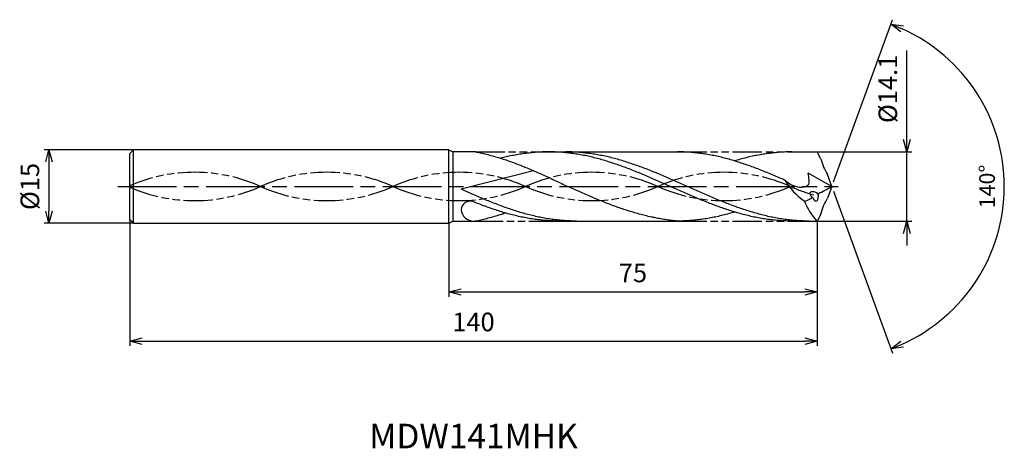
# Model space of a CAD drawing. Extents: x -165 to 35, y -53 to 34.
import ezdxf
from ezdxf.enums import TextEntityAlignment as Align

# ---------------------------------------------------------------- set-up
doc = ezdxf.new("R2010")
doc.units = 0
doc.linetypes.add('AM_ISO08W050', pattern=[18, 12, -1.5, 3, -1.5])
doc.linetypes.add('AM_ISO09W050', pattern=[22.5, 12, -1.5, 3, -1.5, 3, -1.5])
doc.layers.get('0').update_dxf_attribs({"linetype": 'CONTINUOUS'})
doc.layers.get('DEFPOINTS').update_dxf_attribs({"linetype": 'CONTINUOUS'})
for name, color, linetype in [('AM_0', 7, 'CONTINUOUS'), ('AM_11', 3, 'AM_ISO09W050'), ('AM_5', 3, 'CONTINUOUS'), ('AM_6', 2, 'CONTINUOUS'), ('AM_7', 4, 'AM_ISO08W050')]:
    doc.layers.add(name, color=color, linetype=linetype)
doc.styles.add('ASAMI', font='simplex.shx', dxfattribs={"bigfont": 'EXTFONT.SHX'})
doc.styles.get("Standard").update_dxf_attribs({"font": 'simplex.shx', "bigfont": 'EXTFONT.SHX'})
doc.dimstyles.new('AM_JIS$0', dxfattribs={"dimtxt": 3.8, "dimasz": 2.5, "dimexe": 1, "dimexo": 0, "dimgap": 1.5, "dimtad": 3, "dimzin": 1, "dimtxsty": 'STANDARD', "dimblk": 'OPEN30', "dimcen": 0, "dimclrd": 3, "dimclre": 3, "dimclrt": 2, "dimaunit": 1, "dimazin": 3, "dimtp": 0.1, "dimtm": 0.1, "dimtfac": 0.71, "dimtmove": 0, "dimatfit": 3})
doc.dimstyles.new('AM_JIS$2', dxfattribs={"dimtxt": 3.2, "dimasz": 2.5, "dimexe": 1, "dimexo": 1, "dimgap": 1.5, "dimtad": 3, "dimdec": 3, "dimtxsty": 'ASAMI', "dimblk": 'OPEN30', "dimcen": 0, "dimclrd": 256, "dimclre": 256, "dimclrt": 2, "dimazin": 3, "dimtp": 0.1, "dimtm": 0.1, "dimtfac": 0.71, "dimtdec": 3, "dimtmove": 0, "dimatfit": 3, "dimtzin": 0})

# ---------------------------------------------------------------- blocks, each defined once
blk = doc.blocks.new('_OPEN30')
at = {"color": 0}
for p, q in [((-1, 0.268), (0, 0)), ((0, 0), (-1, -0.268)), ((0, 0), (-1, 0))]:
    blk.add_line(p, q, dxfattribs=at)
blk = doc.blocks.new('*D5')
at = {"layer": 'AM_5', "color": 3}
for p, q in [((-143, -6.75), (-143, -32.5)), ((-3, -7.05), (-3, -32.5)), ((-140.5, -31.5), (-5.5, -31.5))]:
    blk.add_line(p, q, dxfattribs=at)
at = {"layer": 'DEFPOINTS', "color": 0}
for p in [(-143, -6.75), (-3, -7.05), (-3, -31.5)]:
    blk.add_point(p, dxfattribs=at)
at = {"layer": 'AM_5', "color": 3, "xscale": 2.5, "yscale": 2.5, "zscale": 2.5, "rotation": 180}
blk.add_blockref('_OPEN30', (-143, -31.5), dxfattribs=at)
at = {"layer": 'AM_5', "color": 3, "xscale": 2.5, "yscale": 2.5, "zscale": 2.5}
blk.add_blockref('_OPEN30', (-3, -31.5), dxfattribs=at)
at = {"layer": 'AM_5', "color": 2, "insert": (-73, -28.1), "char_height": 3.8, "attachment_point": 5}
blk.add_mtext('140', dxfattribs=at)
blk = doc.blocks.new('*D6')
at = {"layer": 'AM_5', "color": 3}
for p, q in [((-78, -7.5), (-78, -22.5)), ((-3, -7.05), (-3, -22.5)), ((-75.5, -21.5), (-5.5, -21.5))]:
    blk.add_line(p, q, dxfattribs=at)
at = {"layer": 'DEFPOINTS', "color": 0}
for p in [(-78, -7.5), (-3, -7.05), (-3, -21.5)]:
    blk.add_point(p, dxfattribs=at)
at = {"layer": 'AM_5', "color": 3, "xscale": 2.5, "yscale": 2.5, "zscale": 2.5, "rotation": 180.0000000000001}
blk.add_blockref('_OPEN30', (-78, -21.5), dxfattribs=at)
at = {"layer": 'AM_5', "color": 3, "xscale": 2.5, "yscale": 2.5, "zscale": 2.5}
blk.add_blockref('_OPEN30', (-3, -21.5), dxfattribs=at)
at = {"layer": 'AM_5', "color": 2, "insert": (-40.5, -18.1), "char_height": 3.8, "attachment_point": 5}
blk.add_mtext('75', dxfattribs=at)
blk = doc.blocks.new('*D7')
at = {"layer": 'AM_5', "color": 3}
for p, q in [((15.32, 9.55), (15.32, 27.72)), ((-3, 7.05), (16.32, 7.05)), ((15.32, -7.05), (15.32, 7.05)), ((-3, -7.05), (16.32, -7.05)), ((15.32, -9.55), (15.32, -12.05))]:
    blk.add_line(p, q, dxfattribs=at)
at = {"layer": 'DEFPOINTS', "color": 0}
for p in [(-3, 7.05), (-3, -7.05), (15.32, -7.05)]:
    blk.add_point(p, dxfattribs=at)
at = {"layer": 'AM_5', "color": 3, "xscale": 2.5, "yscale": 2.5, "zscale": 2.5}
for p, rotation in [((15.32, 7.05), 269.9997988828893), ((15.32, -7.05), 89.99979888288931)]:
    blk.add_blockref('_OPEN30', p, dxfattribs=dict(at, rotation=rotation))
at = {"layer": 'AM_5', "color": 2, "insert": (11.92, 19.88), "char_height": 3.8, "attachment_point": 5, "rotation": 89.9998}
blk.add_mtext('%%c14.1', dxfattribs=at)
blk = doc.blocks.new('*D8')
at = {"layer": 'AM_5', "color": 3}
for p, q in [((-142.25, 7.5), (-160.500001, 7.5)), ((-159.500001, 5), (-159.500001, -5)), ((-142.25, -7.5), (-160.500001, -7.5))]:
    blk.add_line(p, q, dxfattribs=at)
at = {"layer": 'DEFPOINTS', "color": 0}
for p in [(-142.25, 7.5), (-159.500001, -7.5), (-142.25, -7.5)]:
    blk.add_point(p, dxfattribs=at)
at = {"layer": 'AM_5', "color": 3, "xscale": 2.5, "yscale": 2.5, "zscale": 2.5}
for p, rotation in [((-159.500001, 7.5), 90.00000000000017), ((-159.500001, -7.5), 270.0000000000001)]:
    blk.add_blockref('_OPEN30', p, dxfattribs=dict(at, rotation=rotation))
at = {"layer": 'AM_5', "color": 2, "insert": (-162.900001, 0), "char_height": 3.8, "attachment_point": 5, "rotation": 90}
blk.add_mtext('%%c15', dxfattribs=at)
blk = doc.blocks.new('*D9')
at = {"layer": 'AM_5'}
for p, q in [((0.34, 0.94), (12.37, 33.99)), ((0.34, -0.94), (12.37, -33.99))]:
    blk.add_line(p, q, dxfattribs=at)
blk.add_arc((0, 0), 35.17, 294.0739, 65.926, dxfattribs=at)
at = {"layer": 'DEFPOINTS', "color": 0}
for p in [(-0.88, 2.41), (0, 0), (0, 0), (-0.88, -2.41), (32.29, -13.93)]:
    blk.add_point(p, dxfattribs=at)
at = {"layer": 'AM_5', "xscale": 2.5, "yscale": 2.5, "zscale": 2.5}
for p, rotation in [((12.03, 33.05), 157.9629340499606), ((12.03, -33.05), 202.0369390318692)]:
    blk.add_blockref('_OPEN30', p, dxfattribs=dict(at, rotation=rotation))
at = {"layer": 'AM_5', "color": 2, "insert": (32.07, 0), "char_height": 3.2, "attachment_point": 5, "rotation": 89.9999, "style": 'ASAMI'}
blk.add_mtext('140°', dxfattribs=at)

msp = doc.modelspace()

# ---------------------------------------------------------------- linework, layer by layer
at = {"layer": 'AM_0', "ltscale": 0.5}
for p, q in [((-142.25, 7.5), (-143, 6.75)), ((-143, -6.75), (-143, 6.75)), ((-142.25, -7.5), (-142.25, 7.5)), ((-78, -7.5), (-78, 7.5)), ((-72.59, 7.05), (-77.22, 7.05)), ((-57.68, 7.05), (-31.46, 7.05)), ((-8.1, 7.05), (-3, 7.05)), ((-2.19, 5.64), (-3, 7.05)), ((-60.75, 3.22), (-75.5, -0.57)), ((0, 0), (-4.78, 2.71)), ((0, 0), (-0.88, 2.41)), ((0, 0), (-0.88, -2.41)), ((-2.19, -5.64), (-3, -7.05)), ((-77.22, -7.05), (-72.96, -7.05)), ((-56.51, -7.05), (-31.46, -7.05)), ((-8.1, -7.05), (-3, -7.05))]:
    msp.add_line(p, q, dxfattribs=at)
at = {"layer": 'AM_0'}
for p, q in [((-78, 7.5), (-142.25, 7.5)), ((-78, 7.5), (-77.22, 7.05)), ((-77.22, 7.05), (-77.22, -7.05)), ((-143, -6.75), (-142.25, -7.5)), ((-142.25, -7.5), (-78, -7.5)), ((-78, -7.5), (-77.22, -7.05))]:
    msp.add_line(p, q, dxfattribs=at)
at = {"layer": 'AM_0', "ltscale": 0.5}
for centre, major_axis, ratio, start_param, end_param in [((6.92, 7.34), (-4.44, 8.9), 0.926423, 1.312766, 1.664773), ((3.25, 8.46), (-14.83, 0), 0.957895, 0.530368, 0.938488), ((-18.23, 31.41), (-25.68, 25.68), 1, 2.79445, 2.882075), ((-3.36, -1.84), (-1.07, 0.58), 0.488813, 4.459893, 7.603333), ((-3.36, -1.83), (-0.22, 1.16), 0.519712, 1.794174, 4.929516), ((-73.66, -4.77), (1.83, 0.16), 0.961345, 1.196939, 3.025185), ((-9.53, 7.19), (7.75, 7.75), 1, 4.302453, 4.46722), ((6.2, -1.88), (-11.73, 4.46), 0.76613, 0.571633, 1.001273), ((-73.05, -4.7), (-2.29, 0.94), 0.939197, 0.423325, 1.974955)]:
    msp.add_ellipse(centre, major_axis=major_axis, ratio=ratio, start_param=start_param, end_param=end_param, dxfattribs=at)
at = {"layer": 'AM_0', "ltscale": 0.5, "extrusion": (0, 0, -1)}
msp.add_ellipse((6.92, -7.34), major_axis=(-4.44, -8.9), ratio=0.926423, start_param=1.312766, end_param=1.664773, dxfattribs=at)
at = {"layer": 'AM_0'}
for points, knots in [([(-72.59, 7.05), (-72.46, 7.03), (-71.92, 6.92), (-70.97, 6.72), (-69.74, 6.42), (-68.51, 6.08), (-67.28, 5.7), (-66.05, 5.3), (-64.82, 4.86), (-63.6, 4.39), (-62.37, 3.9), (-61.14, 3.39), (-59.92, 2.85), (-58.69, 2.3), (-57.47, 1.74), (-56.25, 1.16), (-55.02, 0.58), (-54.21, 0.19), (-53.8, 0)], [16.0346, 16.0346, 16.0346, 16.0346, 16.352127, 17.381771, 18.418225, 19.462142, 20.513963, 21.573936, 22.642082, 23.718257, 24.802092, 25.893063, 26.990482, 28.093488, 29.201119, 30.312324, 31.425946, 32.540791, 32.540791, 32.540791, 32.540791]), ([(-8.1, -7.05), (-8.51, -7.05), (-9.34, -7.04), (-10.58, -6.97), (-11.82, -6.86), (-13.06, -6.71), (-14.3, -6.52), (-15.54, -6.29), (-16.78, -6.02), (-18.02, -5.71), (-19.26, -5.36), (-20.5, -4.99), (-21.74, -4.58), (-22.97, -4.15), (-24.21, -3.69), (-25.45, -3.2), (-26.69, -2.7), (-27.93, -2.18), (-29.17, -1.65), (-30.41, -1.1), (-31.65, -0.55), (-32.89, 0), (-34.13, 0.55), (-35.37, 1.1), (-36.6, 1.65), (-37.84, 2.18), (-39.08, 2.7), (-40.32, 3.2), (-41.56, 3.69), (-42.8, 4.15), (-44.04, 4.58), (-45.28, 4.99), (-46.52, 5.36), (-47.76, 5.71), (-49, 6.02), (-50.24, 6.29), (-51.48, 6.52), (-52.72, 6.71), (-53.96, 6.86), (-55.2, 6.97), (-56.44, 7.04), (-57.68, 7.06), (-58.92, 7.04), (-60.16, 6.97), (-61.4, 6.86), (-62.64, 6.71), (-63.88, 6.52), (-65.12, 6.29), (-66.31, 6.03), (-67.07, 5.84), (-67.43, 5.75)], [0, 0, 0, 0, 1.010744, 2.022834, 3.037579, 4.056213, 5.079857, 6.1095, 7.145961, 8.189895, 9.241718, 10.301684, 11.369834, 12.446005, 13.529843, 14.620816, 15.718226, 16.821232, 17.928869, 19.040069, 20.153688, 21.268528, 22.38337, 23.496987, 24.608188, 25.715825, 26.818838, 27.916248, 29.00722, 30.091058, 31.167229, 32.235379, 33.295345, 34.347168, 35.391087, 36.427548, 37.457206, 38.480851, 39.499484, 40.514229, 41.52632, 42.537063, 43.547807, 44.559897, 45.574642, 46.593276, 47.616921, 48.646563, 49.683025, 50.585572, 50.585572, 50.585572, 50.585572]), ([(-4.62, -7.05), (-5.45, -7.03), (-6.69, -7.01), (-8.34, -6.86), (-9.58, -6.71), (-10.82, -6.52), (-12.06, -6.29), (-13.3, -6.02), (-14.54, -5.71), (-15.78, -5.36), (-17.02, -4.99), (-18.26, -4.58), (-19.5, -4.15), (-20.74, -3.69), (-21.98, -3.2), (-23.22, -2.7), (-24.46, -2.18), (-25.7, -1.65), (-26.94, -1.1), (-28.18, -0.55), (-29.42, 0), (-30.65, 0.55), (-31.89, 1.1), (-33.13, 1.65), (-34.37, 2.18), (-35.61, 2.7), (-36.85, 3.2), (-38.09, 3.69), (-39.33, 4.15), (-40.57, 4.58), (-41.81, 4.99), (-43.05, 5.36), (-44.29, 5.71), (-45.53, 6.02), (-46.77, 6.29), (-48.01, 6.52), (-49.25, 6.71), (-50.49, 6.86), (-51.73, 6.97), (-52.97, 7.04), (-53.79, 7.05), (-54.21, 7.05)], [0, 0, 0, 0, 1.685415, 2.531036, 3.379898, 4.232935, 5.090971, 5.954688, 6.824621, 7.701152, 8.584457, 9.474582, 10.371391, 11.274589, 12.183733, 13.098242, 14.017413, 14.940444, 15.866444, 16.79446, 17.723494, 18.652527, 19.580543, 20.506543, 21.429574, 22.348746, 23.263254, 24.172398, 25.075602, 25.972411, 26.862536, 27.745842, 28.62236, 29.492293, 30.356011, 31.214046, 32.067083, 32.915958, 33.761578, 34.604987, 35.447273, 35.447273, 35.447273, 35.447273]), ([(-36.2, -6.33), (-36.28, -6.31), (-36.78, -6.22), (-37.69, -6.02), (-38.93, -5.71), (-40.17, -5.36), (-41.41, -4.99), (-42.65, -4.58), (-43.89, -4.15), (-45.13, -3.69), (-46.37, -3.2), (-47.6, -2.7), (-48.84, -2.18), (-50.08, -1.65), (-51.32, -1.1), (-52.56, -0.55), (-53.39, -0.18), (-53.8, 0)], [17.174416, 17.174416, 17.174416, 17.174416, 17.381776, 18.418237, 19.462157, 20.513979, 21.573945, 22.642096, 23.718266, 24.802104, 25.893077, 26.990487, 28.093493, 29.20113, 30.31233, 31.425948, 32.54079, 32.54079, 32.54079, 32.54079]), ([(-72.96, -7.05), (-72.7, -7.03), (-72.16, -6.92), (-71.2, -6.72), (-69.97, -6.42), (-68.74, -6.08), (-67.6, -5.73), (-66.88, -5.49), (-66.56, -5.39)], [16.034601, 16.034601, 16.034601, 16.034601, 16.352127, 17.381771, 18.418225, 19.462142, 20.513964, 21.34084, 21.34084, 21.34084, 21.34084]), ([(-19.78, -5.2), (-19.95, -5.26), (-20.54, -5.43), (-21.54, -5.71), (-22.78, -6.02), (-24.02, -6.29), (-25.26, -6.52), (-26.5, -6.71), (-27.74, -6.86), (-28.98, -6.97), (-30.22, -7.04), (-31.05, -7.05), (-31.46, -7.05)], [1.58002, 1.58002, 1.58002, 1.58002, 2.030549, 3.082372, 4.126291, 5.162752, 6.192395, 7.21604, 8.234688, 9.249434, 10.261524, 11.272267, 11.272267, 11.272267, 11.272267]), ([(-31.46, -7.05), (-31.87, -7.02), (-32.7, -6.93), (-33.93, -6.76), (-35.09, -6.56), (-35.85, -6.41), (-36.2, -6.33)], [11.272269, 11.272269, 11.272269, 11.272269, 12.283016, 13.295102, 14.309848, 15.182582, 15.182582, 15.182582, 15.182582])]:
    msp.add_open_spline(points, degree=3, knots=knots, dxfattribs=at)
at = {"layer": 'AM_0', "ltscale": 0.5}
for points, knots in [([(-9.54, 1.28), (-9.82, 1.4), (-10.52, 1.7), (-11.62, 2.18), (-12.86, 2.7), (-14.1, 3.2), (-15.34, 3.69), (-16.58, 4.15), (-17.82, 4.58), (-19.06, 4.99), (-20.3, 5.36), (-21.54, 5.71), (-22.78, 6.02), (-24.02, 6.29), (-25.26, 6.52), (-26.5, 6.71), (-27.74, 6.86), (-28.98, 6.97), (-30.22, 7.04), (-31.05, 7.05), (-31.46, 7.05)], [6.846175, 6.846175, 6.846175, 6.846175, 7.604338, 8.711975, 9.814981, 10.912391, 12.003363, 13.087201, 14.163372, 15.231522, 16.291489, 17.343311, 18.38723, 19.423691, 20.453334, 21.476979, 22.495612, 23.510357, 24.522448, 25.533207, 25.533207, 25.533207, 25.533207]), ([(-8.1, 7.05), (-8.51, 7.05), (-9.34, 7.04), (-10.58, 6.97), (-11.82, 6.86), (-13.06, 6.71), (-14.3, 6.52), (-15.54, 6.29), (-16.78, 6.02), (-18.02, 5.71), (-19.02, 5.43), (-19.61, 5.26), (-19.78, 5.2)], [0, 0, 0, 0, 1.010744, 2.022834, 3.037579, 4.056213, 5.079858, 6.1095, 7.145961, 8.189895, 9.241718, 9.693949, 9.693949, 9.693949, 9.693949]), ([(-9.54, 1.28), (-8.66, 0.62), (-7.3, -0.39), (-4.09, 0.1), (-4.7, 1.74), (-4.78, 2.71)], [0, 0, 0, 0, 2.69986, 4.147723, 6.28575, 6.28575, 6.28575, 6.28575]), ([(-51.99, -7.05), (-52.4, -7.05), (-53.23, -7.04), (-54.47, -6.97), (-55.71, -6.86), (-56.95, -6.71), (-58.19, -6.52), (-59.43, -6.29), (-60.67, -6.02), (-61.91, -5.71), (-63.15, -5.37), (-64.39, -4.99), (-65.63, -4.58), (-66.87, -4.15), (-68.1, -3.69), (-69.34, -3.2), (-70.58, -2.7), (-71.82, -2.18), (-73.06, -1.65), (-74.29, -1.11), (-75.1, -0.75), (-75.5, -0.57)], [0, 0, 0, 0, 0.842286, 1.685695, 2.531316, 3.380177, 4.233214, 5.09125, 5.954968, 6.8249, 7.701419, 8.584724, 9.474856, 10.371653, 11.274863, 12.184007, 13.098515, 14.017687, 14.940717, 15.866718, 16.766071, 16.766071, 16.766071, 16.766071]), ([(-55.46, -7.05), (-55.87, -7.05), (-56.7, -7.04), (-57.94, -6.97), (-59.18, -6.86), (-60.42, -6.71), (-61.66, -6.52), (-62.9, -6.29), (-64.14, -6.02), (-65.38, -5.71), (-66.62, -5.37), (-67.86, -4.99), (-69.1, -4.58), (-70.34, -4.15), (-71.58, -3.69), (-72.51, -3.32), (-73.03, -3.12), (-73.13, -3.07)], [0, 0, 0, 0, 1.010744, 2.022834, 3.037579, 4.056212, 5.079858, 6.1095, 7.145962, 8.189873, 9.241711, 10.301662, 11.369825, 12.445982, 13.529834, 14.620806, 14.905447, 14.905447, 14.905447, 14.905447])]:
    msp.add_open_spline(points, degree=3, knots=knots, dxfattribs=at)
at = {"layer": 'AM_11', "ltscale": 0.5}
for p, q in [((-72.59, 7.05), (-57.68, 7.05)), ((-31.46, 7.05), (-8.1, 7.05)), ((-72.96, -7.05), (-56.28, -7.05)), ((-31.46, -7.05), (-8.1, -7.05))]:
    msp.add_line(p, q, dxfattribs=at)
for centre, major_axis, start_param, end_param in [((-129.88, -27.41), (-31.63, 0), 4.271664, 5.139978), ((-102.89, -27.41), (31.63, 0), 1.130072, 2.011521), ((-75.91, -27.41), (-31.63, 0), 4.271664, 5.153114), ((-48.92, -27.41), (-31.63, 0), 4.271664, 5.153114), ((-21.93, -27.41), (-31.63, 0), 4.271664, 5.153114), ((-129.88, 27.41), (-31.63, 0), 1.143207, 2.01152), ((-102.89, 27.41), (-31.63, 0), 1.130071, 2.01152), ((-75.91, 27.41), (-31.63, 0), 1.130071, 2.01152), ((-48.92, 27.41), (31.63, 0), 4.271663, 5.153113), ((-21.93, 27.41), (-31.63, 0), 1.130071, 2.01152), ((5.06, 27.41), (-31.63, 0), 1.130071, 1.291801)]:
    msp.add_ellipse(centre, major_axis=major_axis, ratio=0.957895, start_param=start_param, end_param=end_param, dxfattribs=at)
at = {"layer": 'AM_7'}
msp.add_line((-145.5, 0), (1.32, 0), dxfattribs=at)

# ---------------------------------------------------------------- texts
at = {"layer": 'AM_6'}
msp.add_text('MDW141MHK', height=5, dxfattribs=at).set_placement((-73, -51.5), align=Align.MIDDLE)

# ---------------------------------------------------------------- dimensions: what is measured, and where the dimension line sits
at = {"layer": 'AM_5'}
dim = msp.add_angular_dim_2l(base=(32.2917, -13.9293), line1=((0, 0), (-0.8779, 2.4121)), line2=((0, 0), (-0.8779, -2.4121)), dimstyle='AM_JIS$2', override={"dimdec": 0}, dxfattribs=at)
dim.commit()
dim.dimension.update_dxf_attribs({"geometry": '*D9', "text_midpoint": (32.0679, 0)})
dim = msp.add_linear_dim(base=(15.32, -7.05), p1=(-3, 7.05), p2=(-3, -7.05), angle=89.9998, text='%%c<>', dimstyle='AM_JIS$0', override={"dimdec": 1}, dxfattribs=at)
dim.commit()
dim.dimension.update_dxf_attribs({"geometry": '*D7', "text_midpoint": (15.32, 19.88), "dimtype": 160})
dim = msp.add_linear_dim(base=(-159.5, -7.5), p1=(-142.25, 7.5), p2=(-142.25, -7.5), angle=270, text='%%c<>', dimstyle='AM_JIS$0', override={"dimdec": 0}, dxfattribs=at)
dim.commit()
dim.dimension.update_dxf_attribs({"geometry": '*D8', "text_midpoint": (-162.9, 0)})
for base, p1, override, picture, middle in [((-3, -31.5), (-143, -6.75), {"dimdec": 0}, '*D5', (-73, -28.1)), ((-3, -21.5), (-78, -7.5), {"dimdec": 0, "dimtix": 1}, '*D6', (-40.5, -18.1))]:
    dim = msp.add_linear_dim(base=base, p1=p1, p2=(-3, -7.05), angle=0, dimstyle='AM_JIS$0', override=override, dxfattribs=at)
    dim.commit()
    dim.dimension.update_dxf_attribs({"geometry": picture, "text_midpoint": middle})

doc.saveas('drawing.dxf')
